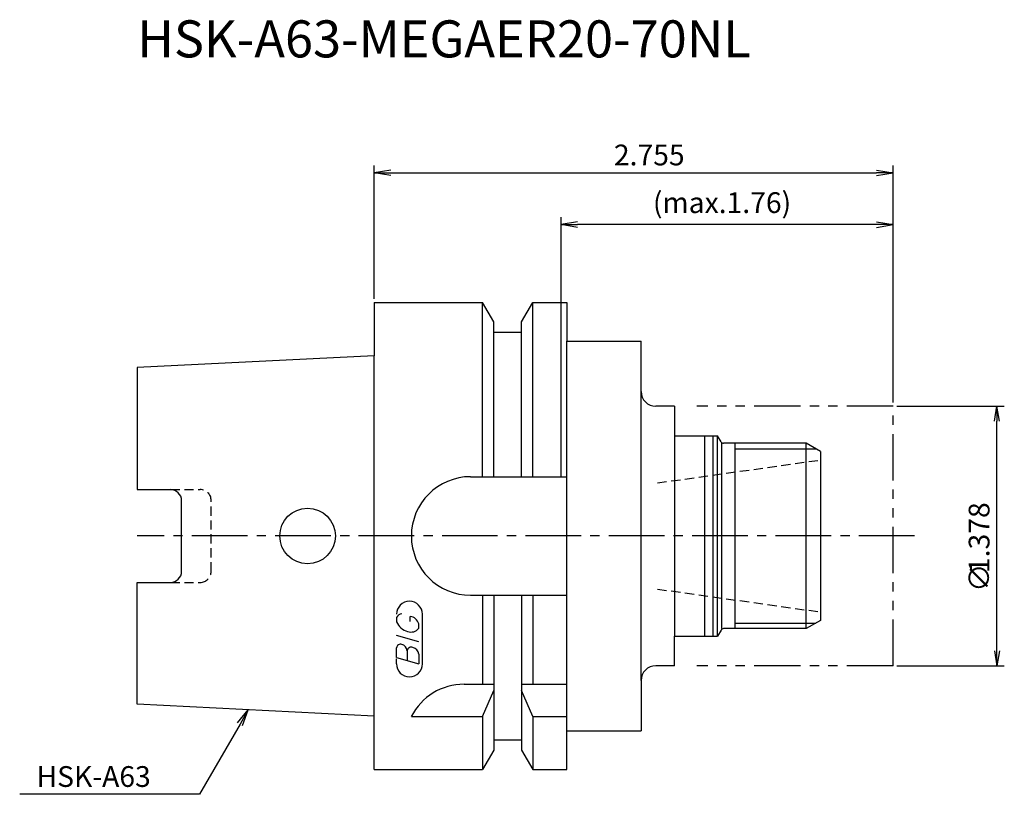
# Model space of a CAD drawing. Extents: x -48 to 85, y -35 to 70.
import ezdxf
from ezdxf.enums import TextEntityAlignment as Align

# ---------------------------------------------------------------- set-up
doc = ezdxf.new("R2010")
doc.units = 0
doc.header["$LTSCALE"] = 10
for name, pattern in [('CENTER2', [1.125, 0.75, -0.125, 0.125, -0.125]), ('HIDDEN2', [0.1875, 0.125, -0.0625]), ('PHANTOM2', [1.25, 0.625, -0.125, 0.125, -0.125, 0.125, -0.125])]:
    doc.linetypes.add(name, pattern=pattern)
doc.layers.get('0').update_dxf_attribs({"linetype": 'CONTINUOUS'})
for name, color, linetype in [('240', 4, 'CONTINUOUS'), ('241', 211, 'CONTINUOUS'), ('242', 3, 'CONTINUOUS'), ('243', 211, 'HIDDEN2'), ('245', 2, 'CENTER2'), ('246', 3, 'PHANTOM2'), ('247', 60, 'CONTINUOUS'), ('250', 3, 'CONTINUOUS')]:
    doc.layers.add(name, color=color, linetype=linetype)
doc.styles.get("Standard").update_dxf_attribs({"font": 'romans.shx', "bigfont": 'extfont.shx'})
doc.styles.add('YOKO', font='romans.shx', dxfattribs={"bigfont": 'extfont.shx'})

# ---------------------------------------------------------------- blocks, each defined once
blk = doc.blocks.new('_OPEN')
at = {"color": 0, "linetype": 'BYBLOCK'}
for p, q in [((-1, 0.167), (0, 0)), ((-1, -0.167), (0, 0)), ((0, 0), (-1, 0))]:
    blk.add_line(p, q, dxfattribs=at)

msp = doc.modelspace()

# ---------------------------------------------------------------- linework, layer by layer
at = {"layer": '240', "linetype": 'CONTINUOUS'}
for p, q in [((0, 31.5), (14.62, 31.5)), ((0, 31.5), (0, 24.32)), ((16.12, 28.9), (14.62, 31.5)), ((19.87, 28.9), (21.38, 31.5)), ((21.38, 31.5), (26, 31.5)), ((26, 31.5), (26, 26.3)), ((16.12, 27.5), (16.12, 28.9)), ((19.87, 27.5), (19.87, 28.9)), ((16.12, 27.5), (19.87, 27.5)), ((26, 26.3), (36, 26.3)), ((36, 19.5), (36, 26.3)), ((0, 24.32), (-32, 22.71)), ((-32, 22.71), (-32, 6.27)), ((40.5, 17.5), (38, 17.5)), ((40.5, 17.5), (40.5, 13.5)), ((40.5, 13.5), (46.32, 13.5)), ((46.78, 12.7), (46.32, 13.5)), ((58.29, 12.5), (47.13, 12.5)), ((60.2, 11.4), (58.29, 12.5)), ((60.2, 11.4), (60.2, -11.4)), ((-32, 6.27), (-27.5, 6.27)), ((-26, -4.77), (-26, 4.77)), ((-32, -22.71), (-32, -6.27)), ((-32, -6.27), (-27.5, -6.27)), ((60.2, -11.4), (58.29, -12.5)), ((46.78, -12.7), (46.32, -13.5)), ((58.29, -12.5), (47.13, -12.5)), ((40.5, -17.5), (40.5, -13.5)), ((40.5, -13.5), (46.32, -13.5)), ((40.5, -17.5), (38, -17.5)), ((36, -19.5), (36, -26.3)), ((0, -24.32), (-32, -22.71)), ((0, -31.5), (0, -24.32)), ((26, -31.5), (26, -26.3)), ((26, -26.3), (36, -26.3)), ((16.12, -27.5), (19.87, -27.5)), ((16.12, -27.5), (16.12, -28.9)), ((19.87, -27.5), (19.87, -28.9)), ((16.12, -28.9), (14.62, -31.5)), ((19.87, -28.9), (21.38, -31.5)), ((0, -31.5), (14.62, -31.5)), ((21.38, -31.5), (26, -31.5))]:
    msp.add_line(p, q, dxfattribs=at)
for centre, radius, start, end in [((38, 19.5), 2, 180, 270), ((47.13, 12.9), 0.4, 210, 270), ((-27.5, 4.77), 1.5, 0, 90), ((-27.5, -4.77), 1.5, 270, 0), ((47.13, -12.9), 0.4, 90, 150), ((38, -19.5), 2, 90, 180)]:
    msp.add_arc(centre, radius, start, end, dxfattribs=at)
at = {"layer": '241', "linetype": 'CONTINUOUS'}
for p, q in [((14.62, 8), (14.62, 31.5)), ((21.38, 8), (21.38, 31.5)), ((16.12, 8), (16.12, 27.5)), ((19.87, 8), (19.87, 27.5)), ((26, -26.3), (26, 26.3)), ((0, -24.32), (0, 24.32)), ((36, -19.5), (36, 19.5)), ((40.5, 13.5), (40.5, -13.5)), ((44.6, -13.5), (44.6, 13.5)), ((45.7, -13.5), (45.7, 13.5)), ((46.32, -13.5), (46.32, 13.5)), ((46.9, -12.5), (46.9, 12.57)), ((58.29, -12.5), (58.29, 12.5)), ((13, 8), (26, 8)), ((13, -8), (26, -8)), ((14.62, -8), (14.62, -20)), ((16.12, -8), (16.12, -27.5)), ((19.87, -8), (19.87, -27.5)), ((21.38, -8), (21.38, -20)), ((12.11, -20), (16.12, -20)), ((14.62, -24.34), (16.12, -20.86)), ((19.87, -20), (26, -20)), ((21.38, -24.34), (19.87, -20.86)), ((5, -24.34), (14.62, -24.34)), ((14.62, -24.34), (14.62, -31.5)), ((21.38, -24.34), (21.38, -31.5)), ((21.38, -24.34), (26, -24.34))]:
    msp.add_line(p, q, dxfattribs=at)
msp.add_circle((-9, 0), 3.75, dxfattribs=at)
for centre, end in [((13, 0), 270), ((12.11, -28), 152.7434)]:
    msp.add_arc(centre, 8, 90, end, dxfattribs=at)
at = {"layer": '242', "linetype": 'CONTINUOUS'}
for p, q in [((48.7, -12.5), (48.7, 12.5)), ((48.7, 11.75), (59.59, 11.75)), ((48.7, -11.75), (59.59, -11.75))]:
    msp.add_line(p, q, dxfattribs=at)
at = {"layer": '243', "linetype": 'HIDDEN2'}
for p, q in [((38.2, 7.16), (60.2, 10.25)), ((-27.5, 6.27), (-23.5, 6.27)), ((-22, -4.77), (-22, 4.77)), ((-27.5, -6.27), (-23.5, -6.27)), ((38.2, -7.16), (60.2, -10.25))]:
    msp.add_line(p, q, dxfattribs=at)
for centre, start, end in [((-23.5, 4.77), 0, 90), ((-23.5, -4.77), 270, 0)]:
    msp.add_arc(centre, 1.5, start, end, dxfattribs=at)
at = {"layer": '245', "linetype": 'CENTER2'}
msp.add_line((72.89, 0), (-32, 0), dxfattribs=at)
at = {"layer": '246', "linetype": 'PHANTOM2'}
for p, q in [((70, 17.5), (43.5, 17.5)), ((70, -17.5), (70, 17.5)), ((70, -17.5), (43.5, -17.5))]:
    msp.add_line(p, q, dxfattribs=at)
at = {"layer": '247', "linetype": 'CONTINUOUS'}
for p, q in [((6.5, -17.25), (6.5, -10.56)), ((3, -11), (3, -11.57)), ((4.85, -11.54), (4.85, -10.85)), ((6, -12.46), (6, -11.85)), ((6, -14.28), (3, -13.42)), ((3, -16.38), (3, -15.08)), ((4.42, -15.48), (4.42, -16.79)), ((6, -15.94), (6, -17.24)), ((3, -16.38), (6, -17.24)), ((3, -17.25), (3, -16.58))]:
    msp.add_line(p, q, dxfattribs=at)
for centre, radius, start, end in [((4.75, -10.56), 1.75, 0, 180), ((3.81, -11.37), 0.891, 94.9946, 155.1663), ((5.08, -10.71), 2.25, 202.3595, 254.9932), ((4.66, -12.23), 1.39, 15.8461, 82.3251), ((4.96, -11.64), 1.32, 249.7136, 321.7887), ((3.55, -15.15), 0.554, 72.9979, 172.9242), ((3.44, -15.57), 0.99, 4.7429, 73.8492), ((4.98, -15.56), 0.564, 65.9909, 172.2634), ((4.99, -16.04), 1.02, 5.702, 77.2773), ((4.75, -17.25), 1.75, 180, 0)]:
    msp.add_arc(centre, radius, start, end, dxfattribs=at)
at = {"layer": '250', "linetype": 'CONTINUOUS'}
for p, q in [((0, 32), (0, 50)), ((2.23, 49.37), (0, 49)), ((67.77, 49.37), (70, 49)), ((70, 18), (70, 50)), ((2.23, 48.63), (0, 49)), ((0, 49), (2.23, 49)), ((2.23, 49), (67.77, 49)), ((67.77, 48.63), (70, 49)), ((70, 49), (67.77, 49)), ((25.2, 7.9), (25.2, 43)), ((70, 18), (70, 43)), ((27.43, 42.37), (25.2, 42)), ((27.43, 41.63), (25.2, 42)), ((25.2, 42), (27.43, 42)), ((67.77, 42), (27.43, 42)), ((67.77, 42.37), (70, 42)), ((67.77, 41.63), (70, 42)), ((70, 42), (67.77, 42)), ((70.5, 17.5), (85, 17.5)), ((84, -15.5), (84, 15.5)), ((70.5, -17.5), (85, -17.5)), ((-18.44, -25.21), (-17, -23.47)), ((-17, -23.47), (-18.11, -25.4)), ((-17.79, -25.58), (-17, -23.47)), ((-18.11, -25.4), (-23.57, -34.85)), ((-23.57, -34.85), (-47.84, -34.85))]:
    msp.add_line(p, q, dxfattribs=at)

# ---------------------------------------------------------------- block references
at = {"layer": '250', "linetype": 'CONTINUOUS', "xscale": 2, "yscale": 2, "zscale": 2}
for p, rotation in [((84, 17.5), 90), ((84, -17.5), 270)]:
    msp.add_blockref('_OPEN', p, dxfattribs=dict(at, rotation=rotation))

# ---------------------------------------------------------------- texts
at = {"layer": '241', "linetype": 'CONTINUOUS', "style": 'YOKO'}
msp.add_text('HSK-A63-MEGAER20-70NL', height=5, dxfattribs=at).set_placement((-32, 63), align=Align.BOTTOM_LEFT)
at = {"layer": '250', "linetype": 'CONTINUOUS'}
for s, p in [('2.755', (32.33, 50)), ('(max.1.76)', (37.59, 43.57))]:
    msp.add_text(s, height=2.8, dxfattribs=at).set_placement(p)
for s, p in [('1.378', (83, -5)), ('∅', (83, -7.54))]:
    msp.add_text(s, height=2.8, rotation=90, dxfattribs=at).set_placement(p)
at = {"layer": '250', "linetype": 'CONTINUOUS', "style": 'YOKO'}
msp.add_text('HSK-A63', height=2.8, dxfattribs=at).set_placement((-45.57, -33.85))

doc.saveas('drawing.dxf')
